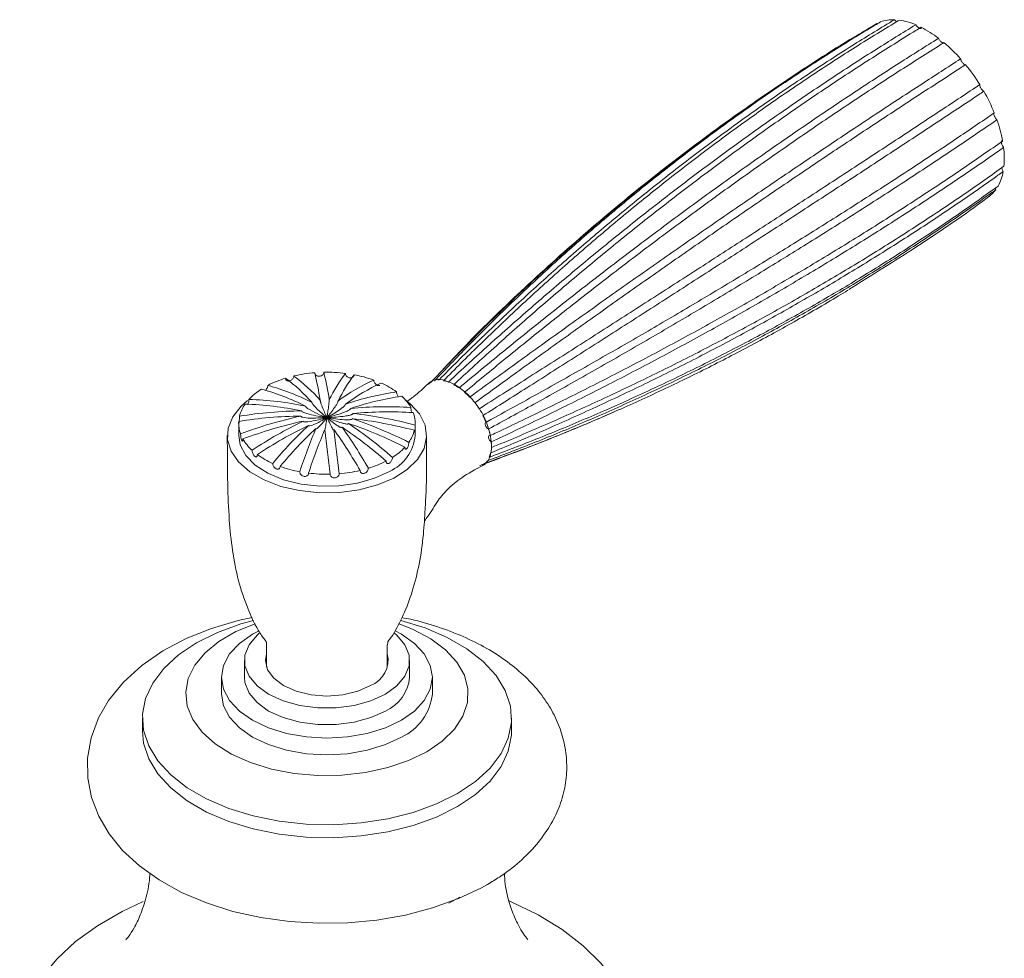
# Model space of a CAD drawing. Units: inches. Extents: x -1.7 to 29.6, y 0.2 to 26.1.
# Drawn here: x 26.1 to 29.5, y 22.8 to 26.1 of the extents above; entities that cross this region are included whole.
import ezdxf

# ---------------------------------------------------------------- set-up
doc = ezdxf.new("R2010")
doc.units = ezdxf.units.IN
doc.header["$LTSCALE"] = 2
doc.header["$MEASUREMENT"] = 0
doc.layers.add('WATERWORKS', color=7, linetype='Continuous', lineweight=9)

# ---------------------------------------------------------------- blocks, each defined once
blk = doc.blocks.new('FRLS01 ISO1')
at = {"layer": 'WATERWORKS'}
for p, q in [((3.2297, 0.813), (3.234, 0.8159)), ((2.8769, 0.7636), (2.8769, 0.7218)), ((3.2192, 0.7546), (3.226, 0.7499)), ((3.4871, 0.7218), (3.4871, 0.7636)), ((2.9733, -0.0015), (2.9733, -0.0796)), ((3.3906, -0.0796), (3.3906, -0.0015)), ((2.8965, -0.0561), (2.8965, -0.114)), ((3.4674, -0.114), (3.4674, -0.0561)), ((2.8178, -0.114), (2.8178, -0.1719)), ((3.5462, -0.1719), (3.5462, -0.114)), ((2.5442, -0.2554), (2.5442, -0.3005)), ((3.8198, -0.3005), (3.8198, -0.2554)), ((3.6413, -0.8742), (3.6035, -0.8944))]:
    blk.add_line(p, q, dxfattribs=at)
at = {"layer": 'WATERWORKS', "color": 0}
for p, q in [((2.9558, 0.0307), (2.9716, 0.0093)), ((3.4091, 0.031), (3.3924, 0.0093))]:
    blk.add_line(p, q, dxfattribs=at)
at = {"layer": 'WATERWORKS', "flags": 128}
for points in [[(2.9073, 0.8417), (2.8852, 0.8227), (2.8561, 0.7861), (2.8404, 0.7469), (2.8386, 0.7067), (2.8509, 0.6671), (2.8768, 0.6298), (2.9151, 0.5962), (2.9644, 0.5678), (3.0226, 0.5456), (3.0873, 0.5307), (3.1558, 0.5236), (3.2255, 0.5246), (3.2934, 0.5337), (3.3567, 0.5505), (3.4128, 0.5743), (3.4595, 0.6042), (3.4949, 0.6388), (3.5174, 0.6769), (3.5262, 0.7168), (3.5209, 0.7569), (3.5018, 0.7956), (3.4695, 0.8312), (3.4532, 0.8443)], [(3.7317, 0.7672), (3.7296, 0.7659), (3.7284, 0.7634), (3.7284, 0.7599), (3.7294, 0.7559), (3.7315, 0.7518), (3.7342, 0.7481), (3.7374, 0.7452), (3.7391, 0.7441)], [(3.3977, 0.5973), (3.3463, 0.5734), (3.2872, 0.5565), (3.2232, 0.5473), (3.1572, 0.5463), (3.0924, 0.5534), (3.0318, 0.5685), (2.9782, 0.5907), (2.9342, 0.6191), (2.9017, 0.6522), (2.8823, 0.6886), (2.8769, 0.7218)], [(3.7467, 0.7213), (3.7439, 0.7212), (3.7418, 0.7198), (3.7407, 0.7172), (3.7407, 0.7137), (3.7419, 0.7096), (3.744, 0.7055), (3.7468, 0.7019), (3.75, 0.699)], [(2.9238, 0.0922), (2.8754, 0.0822), (2.7826, 0.0546), (2.6952, 0.0195), (2.6144, -0.0232), (2.5416, -0.0734), (2.4785, -0.1306), (2.4271, -0.1937), (2.3922, -0.2541), (2.3665, -0.3234), (2.3544, -0.3933), (2.3553, -0.4623), (2.3685, -0.5292), (2.3932, -0.5933), (2.4291, -0.6543), (2.4759, -0.7119), (2.5337, -0.7655), (2.602, -0.8143), (2.6797, -0.8573), (2.7653, -0.8936), (2.8569, -0.9226), (2.953, -0.9441), (3.0522, -0.9579), (3.1532, -0.964), (3.2545, -0.9623), (3.3549, -0.9529), (3.4529, -0.9357), (3.5473, -0.911), (3.6369, -0.8787), (3.7158, -0.8412), (3.737, -0.8294), (3.737, -0.8294)], [(3.633, -0.5158), (3.5607, -0.5517), (3.48, -0.581), (3.3926, -0.603), (3.3006, -0.6172), (3.2058, -0.6234), (3.1106, -0.6213), (3.0169, -0.6111), (2.9269, -0.5929), (2.8427, -0.5672), (2.766, -0.5345), (2.6985, -0.4956), (2.6419, -0.4513), (2.5974, -0.4027), (2.5659, -0.3507), (2.5482, -0.2967), (2.5446, -0.2417), (2.5553, -0.187), (2.58, -0.1338), (2.6181, -0.0834), (2.6688, -0.0368), (2.731, 0.0049), (2.8032, 0.0408), (2.884, 0.0701), (2.9282, 0.0823)], [(3.5272, -0.3711), (3.4639, -0.402), (3.3925, -0.4261), (3.315, -0.443), (3.2337, -0.4521), (3.1509, -0.4531), (3.069, -0.446), (2.9904, -0.4311), (2.9173, -0.4087), (2.8517, -0.3794), (2.7957, -0.3442), (2.7508, -0.3041), (2.7183, -0.2601), (2.6992, -0.2136), (2.6939, -0.1659), (2.7027, -0.1183), (2.7252, -0.0724), (2.7609, -0.0292), (2.8087, 0.0098), (2.8673, 0.0436), (2.9336, 0.0708)], [(3.4313, 0.0705), (3.4805, 0.0511), (3.5415, 0.0188), (3.5922, -0.019), (3.631, -0.0613), (3.6569, -0.1067), (3.6692, -0.1539), (3.6674, -0.2017), (3.6517, -0.2486), (3.6225, -0.2934), (3.5806, -0.3346), (3.5272, -0.3711)], [(3.4362, 0.0822), (3.437, 0.082), (3.5213, 0.0563), (3.598, 0.0236), (3.6654, -0.0153), (3.722, -0.0596), (3.7666, -0.1082), (3.798, -0.1602), (3.8158, -0.2142), (3.8193, -0.2692), (3.8087, -0.3239), (3.784, -0.3771), (3.7459, -0.4275), (3.6951, -0.4741), (3.633, -0.5158)], [(3.4395, -0.2627), (3.3843, -0.2888), (3.3213, -0.3082), (3.253, -0.3202), (3.182, -0.3242), (3.1109, -0.3202), (3.0426, -0.3082), (2.9797, -0.2888), (2.9245, -0.2627), (2.8792, -0.2308), (2.8455, -0.1945), (2.8248, -0.155), (2.8178, -0.114), (2.8248, -0.073), (2.8455, -0.0335), (2.8792, 0.0028), (2.9245, 0.0347), (2.9449, 0.0456)], [(3.3838, -0.1726), (3.3338, -0.1957), (3.2763, -0.2117), (3.2139, -0.2199), (3.15, -0.2199), (3.0877, -0.2117), (3.0301, -0.1957), (2.9801, -0.1726), (2.9403, -0.1438), (2.9126, -0.1106), (2.8983, -0.0746), (2.8983, -0.0377), (2.9126, -0.0017), (2.9403, 0.0315), (2.9479, 0.0382)], [(3.4155, 0.0386), (3.4237, 0.0315), (3.4514, -0.0017), (3.4656, -0.0377), (3.4656, -0.0746), (3.4514, -0.1106), (3.4237, -0.1438), (3.3838, -0.1726)], [(3.4178, 0.0462), (3.4395, 0.0347), (3.4848, 0.0028), (3.5184, -0.0335), (3.5392, -0.073), (3.5462, -0.114), (3.5392, -0.155), (3.5184, -0.1945), (3.4848, -0.2308), (3.4395, -0.2627)], [(3.3323, -0.1429), (3.2883, -0.1624), (3.237, -0.1747), (3.182, -0.1789), (3.127, -0.1747), (3.0757, -0.1624), (3.0317, -0.1429), (2.9979, -0.1175), (2.9766, -0.0879), (2.9694, -0.0561), (2.9733, -0.0326)], [(3.3838, -0.2305), (3.3338, -0.2535), (3.2763, -0.2695), (3.2139, -0.2777), (3.15, -0.2777), (3.0877, -0.2695), (3.0301, -0.2535), (2.9801, -0.2305), (2.9403, -0.2017), (2.9126, -0.1684), (2.8983, -0.1324), (2.8965, -0.114)], [(3.4395, -0.3205), (3.3843, -0.3467), (3.3213, -0.3661), (3.253, -0.3781), (3.182, -0.3821), (3.1109, -0.3781), (3.0426, -0.3661), (2.9797, -0.3467), (2.9245, -0.3205), (2.8792, -0.2887), (2.8455, -0.2523), (2.8248, -0.2129), (2.8178, -0.1719)], [(3.633, -0.5608), (3.5607, -0.5967), (3.48, -0.626), (3.3926, -0.648), (3.3006, -0.6622), (3.2058, -0.6684), (3.1106, -0.6663), (3.0169, -0.6561), (2.9269, -0.6379), (2.8427, -0.6122), (2.766, -0.5795), (2.6985, -0.5406), (2.6419, -0.4963), (2.5974, -0.4477), (2.5659, -0.3957), (2.5482, -0.3417), (2.5442, -0.3005)], [(3.8198, -0.3005), (3.8193, -0.3142), (3.8087, -0.3689), (3.784, -0.4221), (3.7459, -0.4725), (3.6951, -0.5191), (3.633, -0.5608)], [(2.3411, -1.756), (2.331, -1.7483), (2.2639, -1.69), (2.2088, -1.6275), (2.1664, -1.5619), (2.1373, -1.4939), (2.1217, -1.4244), (2.12, -1.3543), (2.1321, -1.2846), (2.1579, -1.2161), (2.197, -1.1498), (2.249, -1.0865), (2.3132, -1.027), (2.3886, -0.9722), (2.4745, -0.9226), (2.5468, -0.8885)], [(3.8115, -0.8861), (3.819, -0.8893), (3.9119, -0.9345), (3.9952, -0.9854), (4.0679, -1.0415), (4.1291, -1.102), (4.178, -1.1662), (4.2138, -1.2331), (4.2362, -1.302), (4.2449, -1.3718), (4.2397, -1.4418), (4.2207, -1.511), (4.1882, -1.5785), (4.1425, -1.6435), (4.0843, -1.705), (4.0144, -1.7622), (3.9336, -1.8145)]]:
    blk.add_lwpolyline(points, dxfattribs=at)
at = {"layer": 'WATERWORKS'}
for centre, radius, start, end in [((5.138, 2.0324), 0.1253, 87.6513, 109.9433), ((5.128, 1.9343), 0.2242, 66.6759, 81.7828), ((5.058, 1.7837), 0.3905, 52.5285, 62.9543), ((4.9504, 1.6476), 0.5641, 41.6307, 49.786), ((4.8791, 1.5846), 0.6593, 31.9516, 39.3011), ((4.9107, 1.6015), 0.6235, 22.0644, 29.6927), ((5.0482, 1.6521), 0.4769, 10.4444, 19.5678), ((5.2262, 1.6786), 0.2968, 354.7599, 7.2824), ((5.3596, 1.6608), 0.1619, 331.3263, 350.1046), ((5.4069, 1.6337), 0.1072, 306.1365, 323.6379), ((3.144, 0.5711), 0.3636, 106.7953, 117.2239), ((2.6627, 0.4169), 0.6276, 41.8804, 53.166), ((3.1786, 0.4475), 0.4921, 94.5325, 103.0536), ((2.6912, 0.4245), 0.6276, 41.8804, 53.166), ((1.7391, 0.6108), 1.4384, 9.3134, 13.153), ((3.1821, 0.4168), 0.523, 83.0178, 91.1995), ((1.7705, 0.6123), 1.4384, 9.3134, 13.153), ((3.7755, 0.5479), 0.6567, 143.7878, 153.0919), ((3.8059, 0.5432), 0.6567, 143.7878, 153.0919), ((3.197, 0.5026), 0.4358, 70.3128, 79.5542), ((2.7435, 0.0583), 0.8683, 63.5716, 74.3557), ((3.6467, 0.2554), 0.724, 114.7304, 126.0866), ((3.6725, 0.2449), 0.724, 114.7304, 126.0866), ((3.2534, 0.64), 0.2871, 53.8972, 66.1082), ((3.5647, 0.8073), 0.1053, 69.3809, 79.0778), ((3.5318, 0.7364), 0.1837, 54.3965, 61.0863), ((3.0708, 0.6978), 0.217, 122.1418, 136.8661), ((2.7212, 0.0454), 0.8683, 63.5716, 74.3557), ((3.5715, -0.1462), 1.029, 98.3249, 108.437), ((3.5896, -0.1611), 1.029, 98.3249, 108.437), ((3.3327, 0.7375), 0.1611, 29.9449, 47.9146), ((3.4812, 0.6724), 0.2654, 43.0917, 48.3249), ((2.9995, 0.7578), 0.1234, 144.3658, 165.8373), ((2.8575, -0.3538), 1.1843, 78.4611, 87.9832), ((2.8708, -0.3374), 1.1843, 78.4611, 87.9832), ((3.3861, -0.4967), 1.3174, 86.2509, 95.3098), ((3.1057, -0.628), 1.4164, 90.5705, 99.291), ((3.1085, -0.6099), 1.4164, 90.5705, 99.291), ((3.41, -0.6705), 1.4933, 102.3092, 110.6417), ((3.3942, -0.5143), 1.3174, 86.2509, 95.3098), ((3.1088, -0.6684), 1.475, 75.1484, 83.6363), ((3.3822, 0.7635), 0.1049, 356.6445, 20.5908), ((3.4626, 0.6506), 0.2933, 23.4309, 28.3262), ((2.9817, 0.7638), 0.1049, 176.6445, 200.5908), ((3.4181, -0.6881), 1.4933, 102.3092, 110.6417), ((3.7259, -0.5314), 1.4449, 115.6763, 123.7384), ((3.7439, -0.5463), 1.4449, 115.6763, 123.7384), ((4.1023, -0.2948), 1.4398, 133.1343, 140.3107), ((1.9326, -0.1841), 1.602, 29.6357, 35.6726), ((2.4471, -0.4294), 1.4179, 48.5175, 56.2911), ((2.4694, -0.4166), 1.4179, 48.5175, 56.2911), ((2.7834, -0.6377), 1.4783, 63.134, 71.3464), ((2.7968, -0.6212), 1.4783, 63.134, 71.3464), ((3.1061, -0.6865), 1.475, 75.1484, 83.6363), ((4.1281, -0.3052), 1.4398, 133.1343, 140.3107), ((5.1843, -0.1008), 2.2092, 157.4751, 161.6133), ((5.2147, -0.1055), 2.2092, 157.4751, 161.6133), ((-2.7133, -0.0583), 5.9414, 6.24082, 7.72954), ((1.904, -0.1918), 1.602, 29.6357, 35.6726), ((-2.682, -0.0567), 5.9414, 6.24082, 7.72954), ((3.3368, 0.7353), 0.1509, 293.8101, 354.8697), ((3.3645, 0.7694), 0.1234, 324.3658, 345.8373), ((3.5273, 0.6743), 0.2243, 12.079, 17.9332), ((3.0313, 0.7897), 0.1611, 209.9449, 227.9146), ((3.2931, 0.8294), 0.217, 302.1418, 316.8661), ((3.611, 0.6868), 0.1395, 357.0032, 5.0391), ((3.1106, 0.8873), 0.2871, 233.8972, 246.1082), ((3.6738, 0.6784), 0.0759, 334.6843, 346.7467), ((3.1669, 1.0246), 0.4358, 250.3128, 259.5542), ((3.22, 0.9562), 0.3636, 286.7953, 297.2239), ((3.1819, 1.1105), 0.523, 263.0178, 271.1995), ((3.1853, 1.0797), 0.4921, 274.5325, 283.0536), ((3.298, -0.0542), 0.0951, 291.1382, 13.1152), ((3.3277, -0.102), 0.1403, 293.5992, 355.0806), ((3.3639, -0.1537), 0.1832, 294.3746, 354.3053)]:
    blk.add_arc(centre, radius, start, end, dxfattribs=at)
for points, knots in [([(3.5401, 0.9038), (3.5453, 0.9093), (3.5713, 0.9369), (3.6185, 0.9861), (3.6821, 1.0509), (3.7678, 1.1361), (3.855, 1.2195), (3.9658, 1.3215), (4.0558, 1.4013), (4.1699, 1.4988), (4.2626, 1.5748), (4.3566, 1.649), (4.4514, 1.722), (4.5476, 1.793), (4.6692, 1.8794), (4.7678, 1.9465), (4.8675, 2.0117), (4.9636, 2.0728), (5.0355, 2.1161), (5.0819, 2.1441)], [0, 0, 0, 0, 0.011326, 0.056628, 0.101931, 0.147233, 0.237843, 0.283145, 0.373755, 0.419057, 0.509667, 0.554969, 0.600272, 0.690881, 0.736184, 0.826793, 0.872096, 0.917399, 1, 1, 1, 1]), ([(5.0952, 2.1502), (5.0888, 2.1464), (5.0569, 2.1274), (4.9743, 2.0772), (4.8737, 2.0134), (4.7494, 1.9313), (4.6512, 1.8636), (4.53, 1.7765), (4.4342, 1.705), (4.3397, 1.6315), (4.2461, 1.5567), (4.1538, 1.4801), (4.0401, 1.382), (3.9505, 1.3017), (3.8402, 1.1991), (3.7535, 1.1151), (3.6505, 1.0118), (3.5915, 0.9499), (3.5534, 0.9098)], [0, 0, 0, 0, 0.0113255, 0.0566282, 0.1472377, 0.1925404, 0.2831498, 0.3284525, 0.4190619, 0.4643646, 0.5096673, 0.6002768, 0.6455795, 0.7361889, 0.7814917, 0.8721011, 0.9174038, 1, 1, 1, 1]), ([(3.5678, 0.9121), (3.5733, 0.9176), (3.6009, 0.9455), (3.6507, 0.9951), (3.7177, 1.0604), (3.8077, 1.1463), (3.8988, 1.2303), (4.0139, 1.333), (4.1069, 1.4132), (4.2244, 1.5112), (4.3193, 1.5876), (4.4151, 1.6621), (4.5115, 1.7353), (4.6088, 1.8065), (4.7314, 1.893), (4.8303, 1.9602), (4.93, 2.0253), (5.0257, 2.0864), (5.097, 2.1297), (5.1431, 2.1576)], [0, 0, 0, 0, 0.011326, 0.056628, 0.101931, 0.147233, 0.237843, 0.283145, 0.373755, 0.419057, 0.509667, 0.554969, 0.600272, 0.690881, 0.736184, 0.826793, 0.872096, 0.917399, 1, 1, 1, 1]), ([(5.16, 2.1562), (5.1537, 2.1524), (5.122, 2.1334), (5.04, 2.0833), (4.9398, 2.0197), (4.8155, 1.9375), (4.7168, 1.8697), (4.5945, 1.7825), (4.4975, 1.7107), (4.4013, 1.637), (4.3058, 1.562), (4.2111, 1.485), (4.0939, 1.3864), (4.0012, 1.3055), (3.8864, 1.2022), (3.7957, 1.1176), (3.6874, 1.0136), (3.625, 0.951), (3.5847, 0.9107)], [0, 0, 0, 0, 0.011326, 0.056628, 0.147238, 0.19254, 0.28315, 0.328453, 0.419062, 0.464365, 0.509667, 0.600277, 0.645579, 0.736189, 0.781492, 0.872101, 0.917404, 1, 1, 1, 1]), ([(5.1431, 2.1576), (5.1442, 2.1565), (5.1463, 2.1542), (5.1493, 2.1519), (5.1509, 2.1511), (5.1512, 2.1509)], [0, 0, 0, 0, 0.448186, 0.896701, 1, 1, 1, 1]), ([(5.0615, 2.1314), (5.0533, 2.1267), (4.9596, 2.073), (4.786, 1.9601), (4.5424, 1.7926), (4.3077, 1.6146), (4.0817, 1.4284), (3.8658, 1.2339), (3.6978, 1.0724), (3.6055, 0.9734), (3.5782, 0.9441)], [0, 0, 0, 0, 0.014692, 0.169589, 0.324133, 0.478198, 0.631664, 0.784422, 0.936356, 1, 1, 1, 1]), ([(3.6018, 0.9058), (3.6077, 0.9113), (3.6371, 0.9386), (3.6901, 0.9874), (3.7611, 1.0515), (3.8562, 1.136), (3.9518, 1.2187), (4.072, 1.3199), (4.1687, 1.3992), (4.2901, 1.496), (4.3877, 1.5717), (4.4856, 1.6456), (4.5839, 1.7182), (4.6825, 1.7891), (4.8062, 1.8753), (4.9055, 1.9423), (5.0051, 2.0075), (5.1005, 2.0687), (5.1711, 2.1121), (5.2167, 2.1402)], [0, 0, 0, 0, 0.011326, 0.056628, 0.101931, 0.147233, 0.237843, 0.283145, 0.373755, 0.419057, 0.509667, 0.554969, 0.600272, 0.690881, 0.736184, 0.826793, 0.872096, 0.917399, 1, 1, 1, 1]), ([(5.2356, 2.1315), (5.2294, 2.1277), (5.1981, 2.1086), (5.1168, 2.0583), (5.017, 1.9945), (4.8926, 1.9123), (4.7934, 1.8447), (4.6698, 1.7579), (4.5713, 1.6865), (4.4731, 1.6133), (4.3753, 1.539), (4.2778, 1.4628), (4.1566, 1.3653), (4.06, 1.2855), (3.94, 1.1837), (3.8445, 1.1004), (3.7301, 0.9982), (3.6636, 0.9368), (3.6206, 0.8972)], [0, 0, 0, 0, 0.011326, 0.056628, 0.147238, 0.19254, 0.28315, 0.328453, 0.419062, 0.464365, 0.509667, 0.600277, 0.645579, 0.736189, 0.781492, 0.872101, 0.917404, 1, 1, 1, 1]), ([(5.2167, 2.1402), (5.2175, 2.139), (5.2191, 2.1366), (5.2226, 2.1331), (5.2262, 2.1301), (5.2297, 2.128), (5.2327, 2.1271), (5.2348, 2.1272), (5.236, 2.1285), (5.236, 2.1301), (5.2357, 2.1313), (5.2356, 2.1315)], [0, 0, 0, 0, 0.126051, 0.252194, 0.375737, 0.495662, 0.613237, 0.73065, 0.850051, 0.972778, 1, 1, 1, 1]), ([(3.6387, 0.8857), (3.645, 0.8909), (3.6763, 0.917), (3.7328, 0.9636), (3.808, 1.0251), (3.9085, 1.1062), (4.0089, 1.1859), (4.1345, 1.2837), (4.235, 1.3605), (4.3606, 1.4547), (4.4609, 1.5287), (4.5612, 1.6011), (4.6614, 1.6725), (4.7615, 1.7424), (4.8864, 1.8279), (4.9861, 1.8947), (5.0856, 1.9599), (5.1806, 2.0213), (5.2505, 2.0652), (5.2956, 2.0936)], [0, 0, 0, 0, 0.0113255, 0.0566282, 0.1019308, 0.1472335, 0.2378428, 0.2831455, 0.3737548, 0.4190574, 0.5096668, 0.5549694, 0.600272, 0.6908814, 0.736184, 0.8267933, 0.8720959, 0.9173986, 1, 1, 1, 1]), ([(5.3146, 2.0784), (5.3084, 2.0746), (5.2775, 2.0552), (5.197, 2.0045), (5.0977, 1.9404), (4.9732, 1.8583), (4.8734, 1.791), (4.7485, 1.705), (4.6484, 1.6347), (4.5481, 1.5628), (4.4478, 1.49), (4.3474, 1.4156), (4.2218, 1.3209), (4.1213, 1.2436), (3.9957, 1.1453), (3.8953, 1.0652), (3.7742, 0.9671), (3.7034, 0.9085), (3.6576, 0.8706)], [0, 0, 0, 0, 0.011326, 0.056628, 0.147238, 0.19254, 0.28315, 0.328453, 0.419062, 0.464365, 0.509667, 0.600277, 0.645579, 0.736189, 0.781492, 0.872101, 0.917404, 1, 1, 1, 1]), ([(5.2956, 2.0936), (5.2961, 2.0925), (5.297, 2.0903), (5.2997, 2.0865), (5.3028, 2.0829), (5.3061, 2.0799), (5.3093, 2.0777), (5.3119, 2.0766), (5.3138, 2.0766), (5.3145, 2.0775), (5.3146, 2.0783), (5.3146, 2.0784)], [0, 0, 0, 0, 0.126051, 0.252194, 0.375737, 0.495662, 0.613237, 0.73065, 0.850051, 0.972778, 1, 1, 1, 1]), ([(3.675, 0.8537), (3.6816, 0.8585), (3.7148, 0.8828), (3.7745, 0.9263), (3.8539, 0.9838), (3.9594, 1.0598), (4.0645, 1.135), (4.1953, 1.2278), (4.2994, 1.301), (4.4289, 1.3914), (4.532, 1.4627), (4.6345, 1.533), (4.7366, 1.6025), (4.838, 1.6711), (4.964, 1.7555), (5.0642, 1.8219), (5.1636, 1.8872), (5.2582, 1.949), (5.3274, 1.9936), (5.372, 2.0224)], [0, 0, 0, 0, 0.011326, 0.056628, 0.101931, 0.147233, 0.237843, 0.283145, 0.373755, 0.419057, 0.509667, 0.554969, 0.600272, 0.690881, 0.736184, 0.826793, 0.872096, 0.917399, 1, 1, 1, 1]), ([(5.372, 2.0224), (5.3722, 2.0215), (5.3724, 2.0198), (5.3741, 2.0162), (5.3764, 2.0123), (5.3793, 2.0085), (5.3823, 2.0054), (5.3851, 2.0031), (5.3875, 2.0018), (5.3888, 2.0018), (5.3892, 2.0022), (5.3893, 2.0022)], [0, 0, 0, 0, 0.126051, 0.252194, 0.375737, 0.495662, 0.613237, 0.73065, 0.850051, 0.972778, 1, 1, 1, 1]), ([(5.3893, 2.0022), (5.3832, 1.9983), (5.3526, 1.9786), (5.2729, 1.9271), (5.174, 1.8626), (5.0494, 1.7806), (4.9491, 1.7138), (4.8229, 1.6291), (4.7212, 1.5602), (4.619, 1.4904), (4.5163, 1.4198), (4.4131, 1.3482), (4.2834, 1.2575), (4.1791, 1.184), (4.0481, 1.0909), (3.9429, 1.0155), (3.8155, 0.9235), (3.7406, 0.8689), (3.6922, 0.8336)], [0, 0, 0, 0, 0.011326, 0.056628, 0.147238, 0.19254, 0.28315, 0.328453, 0.419062, 0.464365, 0.509667, 0.600277, 0.645579, 0.736189, 0.781492, 0.872101, 0.917404, 1, 1, 1, 1]), ([(3.707, 0.8128), (3.714, 0.8172), (3.7488, 0.8393), (3.8112, 0.8789), (3.8941, 0.9315), (4.004, 1.0014), (4.1131, 1.0711), (4.2483, 1.1576), (4.3556, 1.2265), (4.4885, 1.3121), (4.5939, 1.3802), (4.6982, 1.4479), (4.8019, 1.5152), (4.9046, 1.5821), (5.0315, 1.6652), (5.132, 1.7311), (5.2314, 1.7965), (5.3256, 1.8587), (5.3942, 1.9042), (5.4385, 1.9335)], [0, 0, 0, 0, 0.011326, 0.056628, 0.101931, 0.147233, 0.237843, 0.283145, 0.373755, 0.419057, 0.509667, 0.554969, 0.600272, 0.690881, 0.736184, 0.826793, 0.872096, 0.917399, 1, 1, 1, 1]), ([(5.4523, 1.9103), (5.4463, 1.9063), (5.416, 1.8862), (5.3369, 1.8338), (5.2384, 1.7688), (5.1138, 1.6868), (5.013, 1.6208), (4.8856, 1.5376), (4.7827, 1.4705), (4.6787, 1.4031), (4.5741, 1.3353), (4.4684, 1.2671), (4.3352, 1.1814), (4.2276, 1.1124), (4.0921, 1.0257), (3.9827, 0.956), (3.8499, 0.8715), (3.7715, 0.8218), (3.7208, 0.7898)], [0, 0, 0, 0, 0.011326, 0.056628, 0.147238, 0.19254, 0.28315, 0.328453, 0.419062, 0.464365, 0.509667, 0.600277, 0.645579, 0.736189, 0.781492, 0.872101, 0.917404, 1, 1, 1, 1]), ([(5.4385, 1.9335), (5.4383, 1.933), (5.4379, 1.9319), (5.4385, 1.9289), (5.4399, 1.9251), (5.442, 1.921), (5.4446, 1.9172), (5.4473, 1.9139), (5.4498, 1.9115), (5.4515, 1.9105), (5.4522, 1.9104), (5.4523, 1.9103)], [0, 0, 0, 0, 0.126051, 0.2521943, 0.3757369, 0.4956623, 0.6132369, 0.7306499, 0.8500506, 0.9727775, 1, 1, 1, 1]), ([(3.7317, 0.7672), (3.7389, 0.7711), (3.7749, 0.7907), (3.8394, 0.8261), (3.9248, 0.8734), (4.038, 0.9368), (4.15, 1.0004), (4.2885, 1.0802), (4.398, 1.1443), (4.5335, 1.2248), (4.6405, 1.2894), (4.7463, 1.3542), (4.8511, 1.4191), (4.9547, 1.4842), (5.0823, 1.5658), (5.1831, 1.6312), (5.2824, 1.6967), (5.3764, 1.7594), (5.4445, 1.8058), (5.4885, 1.8357)], [0, 0, 0, 0, 0.011326, 0.056628, 0.101931, 0.147233, 0.237843, 0.283145, 0.373755, 0.419057, 0.509667, 0.554969, 0.600272, 0.690881, 0.736184, 0.826793, 0.872096, 0.917399, 1, 1, 1, 1]), ([(5.4976, 1.8118), (5.4916, 1.8077), (5.4615, 1.7871), (5.3829, 1.7338), (5.2846, 1.6682), (5.16, 1.5863), (5.0589, 1.5209), (4.9307, 1.4394), (4.8268, 1.3744), (4.7215, 1.3095), (4.6154, 1.2448), (4.508, 1.1802), (4.3721, 1.0999), (4.2622, 1.0358), (4.1233, 0.9561), (4.0109, 0.8926), (3.8741, 0.8164), (3.7931, 0.772), (3.7407, 0.7434)], [0, 0, 0, 0, 0.011326, 0.056628, 0.147238, 0.19254, 0.28315, 0.328453, 0.419062, 0.464365, 0.509667, 0.600277, 0.645579, 0.736189, 0.781492, 0.872101, 0.917404, 1, 1, 1, 1]), ([(5.4885, 1.8357), (5.4881, 1.8356), (5.4871, 1.8353), (5.4866, 1.8332), (5.487, 1.8299), (5.4882, 1.826), (5.49, 1.8218), (5.4923, 1.8178), (5.4947, 1.8144), (5.4965, 1.8126), (5.4974, 1.8119), (5.4976, 1.8118)], [0, 0, 0, 0, 0.126051, 0.252194, 0.375737, 0.495662, 0.613237, 0.73065, 0.850051, 0.972778, 1, 1, 1, 1]), ([(3.7467, 0.7213), (3.754, 0.7247), (3.7906, 0.7419), (3.8562, 0.7732), (3.943, 0.8153), (4.0579, 0.8721), (4.1715, 0.9298), (4.3118, 1.003), (4.4226, 1.0625), (4.5594, 1.1379), (4.6674, 1.199), (4.7739, 1.261), (4.8794, 1.3235), (4.9834, 1.3869), (5.1114, 1.467), (5.2123, 1.5319), (5.3115, 1.5975), (5.4055, 1.6607), (5.4734, 1.708), (5.5172, 1.7385)], [0, 0, 0, 0, 0.011326, 0.056628, 0.101931, 0.147233, 0.237843, 0.283145, 0.373755, 0.419057, 0.509667, 0.554969, 0.600272, 0.690881, 0.736184, 0.826793, 0.872096, 0.917399, 1, 1, 1, 1]), ([(5.5172, 1.7385), (5.5165, 1.7388), (5.5151, 1.7394), (5.5137, 1.7384), (5.5131, 1.7361), (5.5132, 1.7326), (5.5142, 1.7286), (5.5157, 1.7243), (5.5177, 1.7201), (5.5195, 1.7176), (5.5204, 1.7164), (5.5206, 1.7162)], [0, 0, 0, 0, 0.126051, 0.252194, 0.375737, 0.495662, 0.613237, 0.73065, 0.850051, 0.972778, 1, 1, 1, 1]), ([(5.5206, 1.7162), (5.5146, 1.712), (5.4847, 1.691), (5.4063, 1.6367), (5.3082, 1.5705), (5.1835, 1.4887), (5.0822, 1.4241), (4.9536, 1.3442), (4.8492, 1.2811), (4.7432, 1.2188), (4.6363, 1.1571), (4.5279, 1.0961), (4.3906, 1.021), (4.2794, 0.9618), (4.1386, 0.8889), (4.0247, 0.8315), (3.8857, 0.7633), (3.8033, 0.7243), (3.75, 0.699)], [0, 0, 0, 0, 0.011326, 0.056628, 0.147238, 0.19254, 0.28315, 0.328453, 0.419062, 0.464365, 0.509667, 0.600277, 0.645579, 0.736189, 0.781492, 0.872101, 0.917404, 1, 1, 1, 1]), ([(3.7504, 0.6795), (3.7577, 0.6825), (3.7943, 0.6976), (3.86, 0.7252), (3.9469, 0.7627), (4.0619, 0.8138), (4.1756, 0.8662), (4.316, 0.9336), (4.4269, 0.9889), (4.5637, 1.0599), (4.6718, 1.118), (4.7783, 1.1775), (4.8839, 1.2379), (4.9879, 1.2997), (5.116, 1.3786), (5.2169, 1.443), (5.3161, 1.5088), (5.41, 1.5723), (5.4779, 1.6204), (5.5217, 1.6515)], [0, 0, 0, 0, 0.0113255, 0.0566282, 0.1019308, 0.1472335, 0.2378428, 0.2831455, 0.3737548, 0.4190574, 0.5096668, 0.5549694, 0.600272, 0.6908814, 0.736184, 0.8267933, 0.8720959, 0.9173986, 1, 1, 1, 1]), ([(5.5148, 1.6466), (5.5148, 1.6465), (5.5147, 1.6453), (5.5154, 1.6423), (5.5166, 1.6379), (5.5181, 1.6347), (5.5189, 1.6332), (5.5191, 1.6329)], [0, 0, 0, 0, 0.01208, 0.311992, 0.61698, 0.930465, 1, 1, 1, 1]), ([(5.5191, 1.6329), (5.5131, 1.6286), (5.4832, 1.6073), (5.4048, 1.5521), (5.3067, 1.4854), (5.1821, 1.4037), (5.0807, 1.3397), (4.9521, 1.2613), (4.8476, 1.1999), (4.7417, 1.1399), (4.6347, 1.0807), (4.5263, 1.023), (4.3889, 0.9526), (4.2776, 0.8977), (4.1367, 0.8308), (4.0226, 0.7788), (3.8836, 0.7177), (3.801, 0.6833), (3.7477, 0.661)], [0, 0, 0, 0, 0.011326, 0.056628, 0.147238, 0.19254, 0.28315, 0.328453, 0.419062, 0.464365, 0.509667, 0.600277, 0.645579, 0.736189, 0.781492, 0.872101, 0.917404, 1, 1, 1, 1]), ([(5.4933, 1.5701), (5.4873, 1.5658), (5.4573, 1.5441), (5.3787, 1.4883), (5.2804, 1.4212), (5.1558, 1.3396), (5.0546, 1.276), (4.9264, 1.1987), (4.8224, 1.1387), (4.717, 1.0804), (4.6108, 1.0233), (4.5032, 0.968), (4.3671, 0.9012), (4.2569, 0.8496), (4.1177, 0.7873), (4.005, 0.7395), (3.8679, 0.6839), (3.7866, 0.653), (3.7341, 0.6331)], [0, 0, 0, 0, 0.011326, 0.056628, 0.147238, 0.19254, 0.28315, 0.328453, 0.419062, 0.464365, 0.509667, 0.600277, 0.645579, 0.736189, 0.781492, 0.872101, 0.917404, 1, 1, 1, 1]), ([(3.7425, 0.646), (3.7497, 0.6487), (3.7858, 0.6622), (3.8505, 0.687), (3.9361, 0.7209), (4.0496, 0.7675), (4.1618, 0.8159), (4.3006, 0.8788), (4.4105, 0.931), (4.5461, 0.9985), (4.6533, 1.0543), (4.7592, 1.1119), (4.8642, 1.1707), (4.9678, 1.2312), (5.0955, 1.3092), (5.1963, 1.3732), (5.2956, 1.439), (5.3896, 1.5029), (5.4577, 1.5516), (5.5016, 1.5831)], [0, 0, 0, 0, 0.0113255, 0.0566282, 0.1019308, 0.1472335, 0.2378428, 0.2831455, 0.3737548, 0.4190574, 0.5096668, 0.5549694, 0.600272, 0.6908814, 0.736184, 0.8267933, 0.8720959, 0.9173986, 1, 1, 1, 1]), ([(5.4917, 1.576), (5.4917, 1.5759), (5.4918, 1.5743), (5.4925, 1.5722), (5.4932, 1.5705), (5.4933, 1.5701)], [0, 0, 0, 0, 0.06244, 0.829791, 1, 1, 1, 1]), ([(4.9859, 1.2256), (5.0643, 1.2745), (5.2263, 1.3755), (5.3871, 1.4844), (5.4679, 1.5456), (5.4701, 1.5473)], [0, 0, 0, 0, 0.476622, 0.985148, 1, 1, 1, 1]), ([(3.7237, 0.624), (3.7307, 0.6265), (3.7657, 0.639), (3.8285, 0.6621), (3.9117, 0.6939), (4.0221, 0.7378), (4.1316, 0.7838), (4.2673, 0.844), (4.3749, 0.8942), (4.5082, 0.9596), (4.6138, 1.014), (4.7184, 1.0705), (4.8222, 1.1283), (4.91, 1.1791), (4.9713, 1.2165), (4.9818, 1.2229)], [0, 0, 0, 0, 0.015961, 0.079807, 0.143652, 0.207498, 0.335195, 0.39904, 0.526737, 0.590582, 0.718279, 0.782125, 0.84597, 0.973667, 1, 1, 1, 1]), ([(3.0675, 0.9269), (3.0673, 0.9253), (3.0669, 0.9221), (3.0642, 0.9174), (3.0603, 0.9134), (3.0556, 0.9106), (3.0508, 0.9093), (3.0464, 0.9094), (3.0427, 0.911), (3.04, 0.9138), (3.039, 0.9169), (3.0389, 0.9188), (3.0389, 0.9192)], [0, 0, 0, 0, 0.112818, 0.225819, 0.337609, 0.445139, 0.548013, 0.648814, 0.751163, 0.857604, 0.968404, 1, 1, 1, 1]), ([(3.1711, 0.9397), (3.1709, 0.9381), (3.1705, 0.935), (3.1676, 0.9309), (3.1634, 0.9277), (3.1582, 0.9259), (3.153, 0.9256), (3.1481, 0.9267), (3.1439, 0.929), (3.141, 0.9325), (3.1398, 0.9357), (3.1398, 0.9376), (3.1397, 0.9381)], [0, 0, 0, 0, 0.1128179, 0.2258193, 0.3376094, 0.4451386, 0.5480135, 0.6488141, 0.7511634, 0.8576041, 0.968404, 1, 1, 1, 1]), ([(3.2761, 0.9312), (3.2759, 0.9297), (3.2755, 0.9267), (3.2727, 0.9231), (3.2687, 0.9208), (3.2637, 0.92), (3.2586, 0.9207), (3.2538, 0.9228), (3.2498, 0.926), (3.2469, 0.93), (3.2457, 0.9335), (3.2457, 0.9355), (3.2456, 0.9359)], [0, 0, 0, 0, 0.112818, 0.225819, 0.337609, 0.445139, 0.548013, 0.648814, 0.751163, 0.857604, 0.968404, 1, 1, 1, 1]), ([(2.9777, 0.8944), (2.9775, 0.8928), (2.9772, 0.8896), (2.9751, 0.8844), (2.9721, 0.8797), (2.9696, 0.8775), (2.9685, 0.8765)], [0, 0, 0, 0, 0.259401, 0.519224, 0.776261, 1, 1, 1, 1]), ([(3.365, 0.8945), (3.3644, 0.8942), (3.3629, 0.8933), (3.3593, 0.8937), (3.355, 0.8953), (3.3509, 0.8983), (3.3474, 0.9022), (3.3449, 0.9068), (3.3439, 0.9105), (3.3439, 0.9125), (3.3439, 0.9129)], [0, 0, 0, 0, 0.077172, 0.226979, 0.370302, 0.510735, 0.653326, 0.801617, 0.955981, 1, 1, 1, 1]), ([(3.5371, 0.906), (3.5214, 0.8904), (3.4966, 0.8659), (3.4678, 0.8457), (3.4572, 0.8382)], [0, 0, 0, 0, 0.6329586, 1, 1, 1, 1]), ([(3.6236, 0.8969), (3.6098, 0.9034), (3.5822, 0.9165), (3.5496, 0.916), (3.5374, 0.9035), (3.5327, 0.8986)], [0, 0, 0, 0, 0.380341, 0.76207, 1, 1, 1, 1]), ([(3.7199, 0.6182), (3.727, 0.623), (3.7417, 0.6332), (3.7511, 0.6661), (3.7504, 0.7109), (3.7364, 0.765), (3.7076, 0.8184), (3.6722, 0.8611), (3.6435, 0.8849), (3.6272, 0.8947), (3.6236, 0.8969)], [0, 0, 0, 0, 0.117398, 0.245551, 0.386287, 0.550621, 0.700033, 0.82953, 0.961975, 1, 1, 1, 1]), ([(3.4292, 0.8544), (3.4287, 0.8549), (3.4272, 0.8567), (3.4252, 0.8607), (3.4233, 0.8657), (3.4226, 0.8696), (3.4226, 0.8715), (3.4226, 0.872)], [0, 0, 0, 0, 0.130191, 0.383687, 0.647317, 0.921744, 1, 1, 1, 1]), ([(2.9125, 0.8462), (2.9124, 0.8446), (2.9122, 0.8413), (2.9108, 0.8357), (2.9093, 0.8313), (2.9082, 0.8293), (2.9078, 0.8287)], [0, 0, 0, 0, 0.292484, 0.585444, 0.875263, 1, 1, 1, 1]), ([(3.1077, 0.823), (3.1077, 0.823), (3.1077, 0.8227), (3.1079, 0.822), (3.1085, 0.8207), (3.1109, 0.818), (3.1348, 0.8006), (3.1596, 0.792), (3.1819, 0.7829), (3.182, 0.7829)], [0, 0, 0, 0, 0.00054, 0.010837, 0.024271, 0.048047, 0.124686, 0.997134, 1, 1, 1, 1]), ([(3.182, 0.7829), (3.1819, 0.783), (3.1759, 0.788), (3.1639, 0.7981), (3.1493, 0.8114), (3.1393, 0.8216), (3.1345, 0.8273), (3.1321, 0.8307), (3.1308, 0.8329), (3.1302, 0.8343), (3.13, 0.8353), (3.13, 0.8357), (3.13, 0.8359)], [0, 0, 0, 0, 0.00286, 0.339695, 0.667363, 0.823777, 0.899425, 0.947708, 0.966016, 0.984474, 0.995089, 1, 1, 1, 1]), ([(3.182, 0.7829), (3.182, 0.783), (3.1792, 0.7889), (3.1738, 0.8008), (3.1672, 0.8162), (3.1627, 0.8279), (3.1605, 0.8343), (3.1595, 0.838), (3.1589, 0.8405), (3.1586, 0.8419), (3.1585, 0.843), (3.1585, 0.8434), (3.1585, 0.8435)], [0, 0, 0, 0, 0.0028604, 0.3396951, 0.6673626, 0.8237768, 0.8994251, 0.9477085, 0.9660164, 0.984474, 0.9950891, 1, 1, 1, 1]), ([(3.182, 0.7829), (3.182, 0.783), (3.1829, 0.7891), (3.1847, 0.8013), (3.187, 0.8172), (3.1885, 0.8292), (3.1892, 0.8358), (3.1896, 0.8395), (3.1898, 0.842), (3.1898, 0.8435), (3.1899, 0.8446), (3.1899, 0.845), (3.1899, 0.8451)], [0, 0, 0, 0, 0.00286, 0.339695, 0.667363, 0.823777, 0.899425, 0.947708, 0.966016, 0.984474, 0.995089, 1, 1, 1, 1]), ([(3.182, 0.7829), (3.182, 0.783), (3.1865, 0.7885), (3.1953, 0.7997), (3.2061, 0.8143), (3.2134, 0.8253), (3.217, 0.8315), (3.2187, 0.835), (3.2197, 0.8374), (3.2201, 0.8388), (3.2203, 0.8399), (3.2203, 0.8403), (3.2203, 0.8404)], [0, 0, 0, 0, 0.00286, 0.339695, 0.667363, 0.823777, 0.899425, 0.947708, 0.966016, 0.984474, 0.995089, 1, 1, 1, 1]), ([(3.182, 0.7829), (3.182, 0.7829), (3.1895, 0.7873), (3.2042, 0.7961), (3.2223, 0.8077), (3.2346, 0.8168), (3.2406, 0.822), (3.2435, 0.825), (3.245, 0.8271), (3.2458, 0.8285), (3.2461, 0.8294), (3.2461, 0.8299), (3.2461, 0.83)], [0, 0, 0, 0, 0.00286, 0.339695, 0.667363, 0.823777, 0.899425, 0.947708, 0.966016, 0.984474, 0.995089, 1, 1, 1, 1]), ([(3.4751, 0.8003), (3.475, 0.8007), (3.4744, 0.8023), (3.4735, 0.8063), (3.4726, 0.8115), (3.4723, 0.8155), (3.4722, 0.8175), (3.4722, 0.8179)], [0, 0, 0, 0, 0.0731158, 0.3432459, 0.6241748, 0.9166086, 1, 1, 1, 1]), ([(4.2117, 0.8195), (4.2051, 0.8165), (4.1717, 0.8011), (4.0833, 0.7631), (3.9736, 0.7174), (3.8402, 0.6652), (3.7614, 0.6365), (3.7105, 0.618)], [0, 0, 0, 0, 0.039821, 0.204707, 0.534493, 0.699379, 1, 1, 1, 1]), ([(2.8798, 0.788), (2.8798, 0.7864), (2.8797, 0.783), (2.8793, 0.7773), (2.8788, 0.7719), (2.8783, 0.7674), (2.878, 0.7656), (2.8779, 0.7648)], [0, 0, 0, 0, 0.210321, 0.4209842, 0.6293892, 0.8298508, 1, 1, 1, 1]), ([(3.182, 0.7829), (3.1819, 0.7829), (3.1713, 0.7824), (3.1433, 0.7819), (3.1128, 0.7798), (3.0948, 0.7854), (3.0929, 0.7864), (3.0919, 0.7874), (3.0917, 0.788), (3.0916, 0.7884), (3.0916, 0.7884)], [0, 0, 0, 0, 0.002865, 0.34026, 0.913558, 0.946914, 0.97359, 0.985957, 0.998454, 1, 1, 1, 1]), ([(3.182, 0.7829), (3.1819, 0.7829), (3.1717, 0.7845), (3.1512, 0.788), (3.1256, 0.7932), (3.1077, 0.7982), (3.0994, 0.8016), (3.0961, 0.8038), (3.0949, 0.805), (3.0945, 0.8059), (3.0944, 0.8063), (3.0944, 0.8065)], [0, 0, 0, 0, 0.002861, 0.33974, 0.681557, 0.852593, 0.93835, 0.967283, 0.981469, 0.993122, 1, 1, 1, 1]), ([(3.182, 0.7829), (3.1819, 0.7829), (3.1723, 0.7803), (3.1502, 0.7747), (3.1243, 0.7692), (3.1073, 0.7677), (3.1023, 0.7685), (3.1007, 0.7692), (3.0999, 0.7701), (3.0998, 0.7706), (3.0998, 0.7708)], [0, 0, 0, 0, 0.002862, 0.339835, 0.783385, 0.920082, 0.949011, 0.978201, 0.989566, 1, 1, 1, 1]), ([(3.182, 0.7829), (3.1819, 0.7829), (3.1744, 0.7786), (3.1576, 0.7692), (3.1378, 0.7591), (3.1245, 0.7544), (3.1203, 0.754), (3.1188, 0.7544), (3.1181, 0.7549), (3.1179, 0.7556), (3.1179, 0.7559), (3.1179, 0.756)], [0, 0, 0, 0, 0.0028612, 0.3397876, 0.7620225, 0.9052162, 0.9495743, 0.9682424, 0.9871066, 0.9974472, 1, 1, 1, 1]), ([(3.182, 0.7829), (3.1819, 0.7829), (3.1775, 0.7773), (3.1671, 0.7649), (3.155, 0.7513), (3.1471, 0.7447), (3.1448, 0.744), (3.1441, 0.7441), (3.1437, 0.7447), (3.1437, 0.7453), (3.1437, 0.7455)], [0, 0, 0, 0, 0.002862, 0.339836, 0.786018, 0.921813, 0.949344, 0.977091, 0.988615, 1, 1, 1, 1]), ([(3.182, 0.7829), (3.182, 0.7829), (3.181, 0.7768), (3.179, 0.7638), (3.1766, 0.7491), (3.175, 0.7411), (3.1743, 0.7392), (3.1741, 0.7397), (3.1741, 0.7402), (3.1741, 0.7406), (3.1741, 0.7408)], [0, 0, 0, 0, 0.002862, 0.339856, 0.74307, 0.89101, 0.965566, 0.979092, 0.992745, 1, 1, 1, 1]), ([(3.182, 0.7829), (3.1821, 0.7829), (3.1917, 0.7855), (3.2105, 0.7909), (3.2337, 0.7983), (3.2494, 0.8045), (3.2571, 0.8084), (3.2608, 0.8107), (3.2628, 0.8125), (3.2637, 0.8136), (3.2641, 0.8146), (3.2642, 0.815), (3.2642, 0.8151)], [0, 0, 0, 0, 0.00286, 0.339695, 0.667363, 0.823777, 0.899425, 0.947708, 0.966016, 0.984474, 0.995089, 1, 1, 1, 1]), ([(3.182, 0.7829), (3.1821, 0.7829), (3.1926, 0.7834), (3.2133, 0.7848), (3.2388, 0.7873), (3.2561, 0.7901), (3.2645, 0.7923), (3.2686, 0.7939), (3.2708, 0.7952), (3.2718, 0.7962), (3.2723, 0.797), (3.2723, 0.7974), (3.2723, 0.7975)], [0, 0, 0, 0, 0.00286, 0.339695, 0.667363, 0.823777, 0.899425, 0.947708, 0.966016, 0.984474, 0.995089, 1, 1, 1, 1]), ([(3.182, 0.7829), (3.182, 0.7829), (3.1847, 0.777), (3.1907, 0.7646), (3.1978, 0.7505), (3.2027, 0.7428), (3.2046, 0.7408), (3.2052, 0.7411), (3.2054, 0.7416), (3.2054, 0.7422), (3.2055, 0.7424)], [0, 0, 0, 0, 0.0028614, 0.3398202, 0.7335735, 0.8834351, 0.9587968, 0.9746884, 0.9907536, 1, 1, 1, 1]), ([(3.182, 0.7829), (3.182, 0.7829), (3.1881, 0.7779), (3.2, 0.7683), (3.2147, 0.7575), (3.2246, 0.7512), (3.2295, 0.749), (3.2319, 0.7484), (3.2331, 0.7486), (3.2337, 0.749), (3.234, 0.7496), (3.234, 0.75), (3.234, 0.7501)], [0, 0, 0, 0, 0.0028604, 0.3396951, 0.6673626, 0.8237768, 0.8994251, 0.9477085, 0.9660164, 0.984474, 0.9950891, 1, 1, 1, 1]), ([(3.182, 0.7829), (3.1821, 0.7829), (3.1907, 0.7794), (3.2078, 0.7728), (3.2287, 0.7655), (3.2429, 0.7618), (3.2498, 0.7607), (3.2532, 0.7607), (3.255, 0.7612), (3.2559, 0.7618), (3.2562, 0.7624), (3.2563, 0.7628), (3.2563, 0.7629)], [0, 0, 0, 0, 0.00286, 0.339695, 0.667363, 0.823777, 0.899425, 0.947708, 0.966016, 0.984474, 0.995089, 1, 1, 1, 1]), ([(3.182, 0.7829), (3.1821, 0.7829), (3.1923, 0.7813), (3.2124, 0.7785), (3.2371, 0.7759), (3.2538, 0.7753), (3.262, 0.7758), (3.266, 0.7765), (3.2681, 0.7774), (3.2691, 0.7782), (3.2695, 0.7789), (3.2696, 0.7793), (3.2696, 0.7794)], [0, 0, 0, 0, 0.00286, 0.339695, 0.667363, 0.823777, 0.899425, 0.947708, 0.966016, 0.984474, 0.995089, 1, 1, 1, 1]), ([(3.4842, 0.7392), (3.4842, 0.7378), (3.4842, 0.7349), (3.4846, 0.7325), (3.4851, 0.7319), (3.4857, 0.7333), (3.4862, 0.7363), (3.4865, 0.7405), (3.4867, 0.7455), (3.4869, 0.7509), (3.4869, 0.7549), (3.4869, 0.7569), (3.4869, 0.7573)], [0, 0, 0, 0, 0.112818, 0.225819, 0.337609, 0.445139, 0.548013, 0.648814, 0.751163, 0.857604, 0.968404, 1, 1, 1, 1]), ([(2.8376, 0.7218), (2.8377, 0.666), (2.8379, 0.5701), (2.8428, 0.437), (2.8539, 0.325), (2.8736, 0.2218), (2.9048, 0.129), (2.9335, 0.0656), (2.952, 0.0367), (2.9558, 0.0307)], [0, 0, 0, 0, 0.249267, 0.428598, 0.57617, 0.720945, 0.854481, 0.969768, 1, 1, 1, 1]), ([(2.8836, 0.7269), (2.8836, 0.7252), (2.8837, 0.7219), (2.8843, 0.7162), (2.8853, 0.7108), (2.8865, 0.7063), (2.8879, 0.7033), (2.8892, 0.7019), (2.8904, 0.7023), (2.8913, 0.7043), (2.8917, 0.707), (2.8917, 0.7089), (2.8917, 0.7093)], [0, 0, 0, 0, 0.112818, 0.225819, 0.337609, 0.445139, 0.548013, 0.648814, 0.751163, 0.857604, 0.968404, 1, 1, 1, 1]), ([(3.5212, 0.4679), (3.5218, 0.4766), (3.5259, 0.5326), (3.5259, 0.6167), (3.5262, 0.6918), (3.5263, 0.7218)], [0, 0, 0, 0, 0.099615, 0.640568, 1, 1, 1, 1]), ([(3.4515, 0.681), (3.4516, 0.6796), (3.4518, 0.6767), (3.4531, 0.6741), (3.455, 0.6733), (3.4573, 0.6743), (3.4595, 0.6771), (3.4615, 0.681), (3.4632, 0.6859), (3.4643, 0.6911), (3.4648, 0.6951), (3.4648, 0.6971), (3.4648, 0.6975)], [0, 0, 0, 0, 0.112818, 0.225819, 0.337609, 0.445139, 0.548013, 0.648814, 0.751163, 0.857604, 0.968404, 1, 1, 1, 1]), ([(2.9233, 0.6702), (2.9234, 0.6685), (2.9237, 0.6653), (2.9252, 0.6597), (2.9275, 0.6547), (2.9304, 0.6506), (2.9334, 0.6481), (2.9363, 0.6471), (2.9388, 0.6478), (2.9406, 0.6501), (2.9413, 0.653), (2.9414, 0.6549), (2.9414, 0.6553)], [0, 0, 0, 0, 0.112818, 0.225819, 0.337609, 0.445139, 0.548013, 0.648814, 0.751163, 0.857604, 0.968404, 1, 1, 1, 1]), ([(2.9943, 0.6247), (2.9945, 0.6231), (2.9948, 0.6199), (2.9971, 0.6148), (3.0005, 0.6103), (3.0046, 0.6069), (3.009, 0.6051), (3.013, 0.6049), (3.0165, 0.6062), (3.019, 0.609), (3.02, 0.612), (3.0201, 0.6139), (3.0201, 0.6143)], [0, 0, 0, 0, 0.1128179, 0.2258193, 0.3376094, 0.4451386, 0.5480135, 0.6488141, 0.7511634, 0.8576041, 0.968404, 1, 1, 1, 1]), ([(3.3863, 0.6328), (3.3865, 0.6313), (3.3867, 0.6284), (3.3889, 0.6255), (3.392, 0.6241), (3.3957, 0.6246), (3.3995, 0.6267), (3.4029, 0.6301), (3.4057, 0.6345), (3.4077, 0.6394), (3.4085, 0.6433), (3.4086, 0.6452), (3.4086, 0.6457)], [0, 0, 0, 0, 0.112818, 0.225819, 0.337609, 0.445139, 0.548013, 0.648814, 0.751163, 0.857604, 0.968404, 1, 1, 1, 1]), ([(3.5191, 0.4264), (3.523, 0.4315), (3.5405, 0.4547), (3.5623, 0.4949), (3.6041, 0.5426), (3.6587, 0.5857), (3.7045, 0.6092), (3.7302, 0.6224)], [0, 0, 0, 0, 0.063247, 0.287169, 0.474548, 0.705488, 1, 1, 1, 1]), ([(3.0879, 0.5961), (3.0881, 0.5945), (3.0885, 0.5913), (3.0912, 0.5867), (3.0953, 0.583), (3.1002, 0.5806), (3.1054, 0.5797), (3.1101, 0.5804), (3.1142, 0.5825), (3.1171, 0.5858), (3.1182, 0.589), (3.1183, 0.5909), (3.1183, 0.5914)], [0, 0, 0, 0, 0.112818, 0.225819, 0.337609, 0.445139, 0.548013, 0.648814, 0.751163, 0.857604, 0.968404, 1, 1, 1, 1]), ([(3.1929, 0.5876), (3.193, 0.5861), (3.1934, 0.583), (3.1964, 0.579), (3.2006, 0.5761), (3.2057, 0.5747), (3.211, 0.5749), (3.2159, 0.5766), (3.22, 0.5795), (3.223, 0.5834), (3.2241, 0.5868), (3.2242, 0.5887), (3.2242, 0.5892)], [0, 0, 0, 0, 0.112818, 0.225819, 0.337609, 0.445139, 0.548013, 0.648814, 0.751163, 0.857604, 0.968404, 1, 1, 1, 1]), ([(3.2965, 0.6004), (3.2967, 0.5989), (3.297, 0.5959), (3.2997, 0.5924), (3.3036, 0.5903), (3.3083, 0.5899), (3.3131, 0.5912), (3.3176, 0.5938), (3.3213, 0.5975), (3.3239, 0.602), (3.3249, 0.6056), (3.325, 0.6076), (3.325, 0.608)], [0, 0, 0, 0, 0.112818, 0.225819, 0.337609, 0.445139, 0.548013, 0.648814, 0.751163, 0.857604, 0.968404, 1, 1, 1, 1]), ([(3.4091, 0.031), (3.4218, 0.054), (3.4484, 0.1022), (3.4795, 0.1858), (3.5027, 0.2799), (3.5162, 0.3759), (3.5196, 0.4386), (3.5212, 0.4679)], [0, 0, 0, 0, 0.173651, 0.363356, 0.569856, 0.798791, 1, 1, 1, 1]), ([(3.737, -0.8294), (3.7508, -0.8211), (3.7903, -0.7973), (3.8487, -0.7525), (3.9076, -0.6933), (3.9528, -0.6305), (3.9855, -0.5645), (4.0056, -0.4968), (4.0128, -0.4265), (4.0071, -0.3575), (3.9893, -0.291), (3.9601, -0.2275), (3.9198, -0.1675), (3.8687, -0.1112), (3.8068, -0.0594), (3.7349, -0.0128), (3.6542, 0.0278), (3.566, 0.0609), (3.4943, 0.0824), (3.4512, 0.0903), (3.4409, 0.0922)], [0, 0, 0, 0, 0.03432, 0.098063, 0.161673, 0.224055, 0.278267, 0.336357, 0.39257, 0.447559, 0.502146, 0.557144, 0.613404, 0.671476, 0.731459, 0.792962, 0.855329, 0.917918, 0.980361, 1, 1, 1, 1]), ([(2.9716, 0.0093), (2.9715, 0.0095), (2.9711, 0.0102), (2.9738, 0.003), (2.9731, -0.0007), (2.973, -0.0013)], [0, 0, 0, 0, 0.275308, 0.885806, 1, 1, 1, 1]), ([(3.3907, -0.0015), (3.3915, 0.0034), (3.3927, 0.0101), (3.3924, 0.0095), (3.3924, 0.0093)], [0, 0, 0, 0, 0.720289, 1, 1, 1, 1]), ([(2.5697, -0.7912), (2.5696, -0.7935), (2.5693, -0.822), (2.558, -0.8728), (2.5383, -0.935), (2.5161, -0.9799), (2.4975, -1.0085), (2.4903, -1.017), (2.4873, -1.0206)], [0, 0, 0, 0, 0.0204622, 0.2593411, 0.4824012, 0.6838638, 0.8646758, 1, 1, 1, 1]), ([(3.8768, -1.0207), (3.8744, -1.0179), (3.8684, -1.011), (3.852, -0.9867), (3.8317, -0.9481), (3.8119, -0.8948), (3.7981, -0.8404), (3.796, -0.8037), (3.7952, -0.7909)], [0, 0, 0, 0, 0.114384, 0.283823, 0.466949, 0.666494, 0.883545, 1, 1, 1, 1])]:
    blk.add_open_spline(points, degree=3, knots=knots, dxfattribs=at)

msp = doc.modelspace()

# ---------------------------------------------------------------- block references
at = {"layer": 'WATERWORKS'}
msp.add_blockref('FRLS01 ISO1', (24.0185, 23.9062), dxfattribs=at)

doc.saveas('drawing.dxf')
